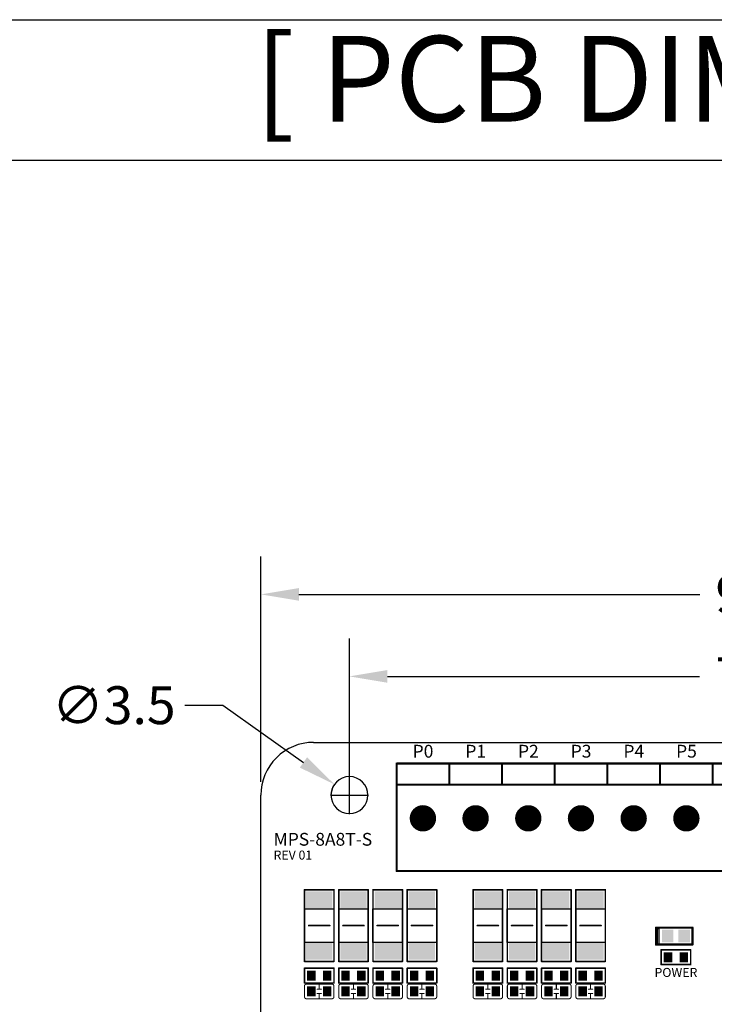
# Model space of a CAD drawing. Extents: x 0 to 713, y 0 to 504.
# Drawn here: x 107 to 173, y 411 to 504 of the extents above; entities that cross this region are included whole.
import ezdxf
from ezdxf.enums import TextEntityAlignment as Align

# ---------------------------------------------------------------- set-up
doc = ezdxf.new("R2010")
doc.units = 0
doc.header["$MEASUREMENT"] = 0
doc.layers.get('0').update_dxf_attribs({"linetype": 'CONTINUOUS'})
doc.layers.get('Defpoints').update_dxf_attribs({"linetype": 'CONTINUOUS'})
for name, color, linetype in [('COMP_OUTLINE_TOP', 9, 'CONTINUOUS'), ('LAYER_20', 1, 'CONTINUOUS'), ('LAYNR1', 2, 'CONTINUOUS'), ('PADLAYER_BOTTOM', 6, 'CONTINUOUS'), ('PADLAYER_TOP', 3, 'CONTINUOUS'), ('TOOL_TOP', 7, 'CONTINUOUS'), ('TOP', 4, 'CONTINUOUS')]:
    doc.layers.add(name, color=color, linetype=linetype)
doc.styles.get("Standard").update_dxf_attribs({"font": 'malgun.ttf'})
doc.dimstyles.get("Standard").update_dxf_attribs({"dimscale": 20, "dimtxt": 0.18, "dimasz": 0.18, "dimexe": 0.18, "dimexo": 0.0625, "dimgap": 0.09, "dimtad": 0, "dimtih": 1, "dimtoh": 1, "dimdec": 1, "dimzin": 0, "dimdsep": 46, "dimtxsty": 'Standard', "dimcen": 0.09, "dimadec": 0, "dimazin": 0, "dimtfac": 1, "dimtdec": 1, "dimtofl": 0, "dimtmove": 0, "dimatfit": 3, "dimfxl": 1, "dimtolj": 1, "dimtzin": 0, "dimarcsym": 0})

# ---------------------------------------------------------------- blocks, each defined once
blk = doc.blocks.new('*D223')
at = {"color": 0, "linetype": 'Continuous', "lineweight": -2, "transparency": 16777216}
for p, q in [((138.658, 431.646), (138.658, 445.261)), ((217.658, 431.646), (217.658, 445.261)), ((142.258, 441.661), (171.892, 441.661)), ((214.058, 441.661), (184.424, 441.661))]:
    blk.add_line(p, q, dxfattribs=at)
at = {"color": 0, "linetype": 'Continuous', "transparency": 16777216}
for points in [[(142.258, 442.261), (142.258, 441.061), (138.658, 441.661)], [(214.058, 442.261), (214.058, 441.061), (217.658, 441.661)]]:
    blk.add_solid(points, dxfattribs=at)
at = {"layer": 'Defpoints', "color": 0, "linetype": 'Continuous', "transparency": 16777216}
for p in [(217.658, 441.661), (138.658, 430.396), (217.658, 430.396)]:
    blk.add_point(p, dxfattribs=at)
at = {"color": 0, "linetype": 'Continuous', "transparency": 16777216, "insert": (178.158, 441.661), "char_height": 3.6, "attachment_point": 5}
blk.add_mtext('\\A1;79.0', dxfattribs=at)
blk = doc.blocks.new('*D224')
at = {"color": 0, "linetype": 'Continuous', "lineweight": -2, "transparency": 16777216}
for p, q in [((130.26, 431.646), (130.26, 453.043)), ((226.06, 431.644), (226.06, 453.043)), ((133.86, 449.443), (171.9, 449.443)), ((222.46, 449.443), (184.421, 449.443))]:
    blk.add_line(p, q, dxfattribs=at)
at = {"color": 0, "linetype": 'Continuous', "transparency": 16777216}
for points in [[(133.86, 450.043), (133.86, 448.843), (130.26, 449.443)], [(222.46, 450.043), (222.46, 448.843), (226.06, 449.443)]]:
    blk.add_solid(points, dxfattribs=at)
at = {"layer": 'Defpoints', "color": 0, "linetype": 'Continuous', "transparency": 16777216}
for p in [(226.06, 449.443), (130.26, 430.396), (226.06, 430.394)]:
    blk.add_point(p, dxfattribs=at)
at = {"color": 0, "linetype": 'Continuous', "transparency": 16777216, "insert": (178.16, 449.443), "char_height": 3.6, "attachment_point": 5}
blk.add_mtext('\\A1;95.8', dxfattribs=at)
blk = doc.blocks.new('*D227')
at = {"color": 0, "linetype": 'Continuous', "lineweight": -2, "transparency": 16777216}
for p, q in [((123.044, 438.925), (126.644, 438.925)), ((126.644, 438.925), (134.296, 433.493)), ((138.658, 428.596), (138.658, 432.196)), ((136.858, 430.396), (140.458, 430.396))]:
    blk.add_line(p, q, dxfattribs=at)
blk.add_arc((138.658, 430.396), 1.75, 144.62912, 180, dxfattribs=at)
at = {"color": 0, "linetype": 'Continuous', "transparency": 16777216}
blk.add_solid([(134.643, 433.983), (133.948, 433.004), (137.231, 431.409)], dxfattribs=at)
at = {"layer": 'Defpoints', "color": 0, "linetype": 'Continuous', "transparency": 16777216}
for p in [(137.231, 431.409), (140.085, 429.383)]:
    blk.add_point(p, dxfattribs=at)
at = {"color": 0, "linetype": 'Continuous', "transparency": 16777216, "insert": (116.298, 438.925), "char_height": 3.6, "attachment_point": 5}
blk.add_mtext('\\A1;∅3.5', dxfattribs=at)

msp = doc.modelspace()

# ---------------------------------------------------------------- linework, layer by layer
for p, q in [((0, 504), (712.8, 504)), ((0, 490.671), (712.8, 490.671))]:
    msp.add_line(p, q)
at = {"layer": 'COMP_OUTLINE_TOP', "color": 7}
for points, const_width in [([(143.13, 423.186), (143.13, 433.386)], 0.2), ([(143.13, 433.386), (188.13, 433.386)], 0.2), ([(148.13, 431.386), (148.13, 433.386)], 0.2), ([(153.13, 431.386), (153.13, 433.386)], 0.2), ([(158.13, 431.386), (158.13, 433.386)], 0.2), ([(163.13, 431.386), (163.13, 433.386)], 0.2), ([(168.13, 431.386), (168.13, 433.386)], 0.2), ([(173.13, 431.386), (173.13, 433.386)], 0.2), ([(188.13, 431.386), (143.13, 431.386)], 0.2), ([(188.13, 423.186), (143.13, 423.186)], 0.2), ([(134.39, 414.606), (134.39, 421.406)], 0.15), ([(134.39, 421.406), (137.19, 421.406)], 0.15), ([(137.19, 421.406), (137.19, 414.606)], 0.15), ([(137.64, 414.606), (137.64, 421.406)], 0.15), ([(137.64, 421.406), (140.44, 421.406)], 0.15), ([(140.44, 421.406), (140.44, 414.606)], 0.15), ([(140.89, 414.606), (140.89, 421.406)], 0.15), ([(140.89, 421.406), (143.69, 421.406)], 0.15), ([(143.69, 421.406), (143.69, 414.606)], 0.15), ([(144.14, 414.606), (144.14, 421.406)], 0.15), ([(144.14, 421.406), (146.94, 421.406)], 0.15), ([(146.94, 421.406), (146.94, 414.606)], 0.15), ([(150.39, 414.606), (150.39, 421.406)], 0.15), ([(150.39, 421.406), (153.19, 421.406)], 0.15), ([(153.19, 421.406), (153.19, 414.606)], 0.15), ([(153.64, 414.606), (153.64, 421.406)], 0.15), ([(153.64, 421.406), (156.44, 421.406)], 0.15), ([(156.44, 421.406), (156.44, 414.606)], 0.15), ([(156.89, 414.606), (156.89, 421.406)], 0.15), ([(156.89, 421.406), (159.69, 421.406)], 0.15), ([(159.69, 421.406), (159.69, 414.606)], 0.15), ([(160.14, 414.606), (160.14, 421.406)], 0.15), ([(160.14, 421.406), (162.94, 421.406)], 0.15), ([(162.94, 421.406), (162.94, 414.606)], 0.15), ([(134.79, 418.006), (136.79, 418.006)], 0.152), ([(138.04, 418.006), (140.04, 418.006)], 0.152), ([(141.29, 418.006), (143.29, 418.006)], 0.152), ([(144.54, 418.006), (146.54, 418.006)], 0.152), ([(150.79, 418.006), (152.79, 418.006)], 0.152), ([(154.04, 418.006), (156.04, 418.006)], 0.152), ([(157.29, 418.006), (159.29, 418.006)], 0.152), ([(160.54, 418.006), (162.54, 418.006)], 0.152), ([(168.24, 414.306), (168.24, 415.706)], 0.15), ([(168.24, 415.706), (171.04, 415.706)], 0.15), ([(171.04, 415.706), (171.04, 414.306)], 0.15), ([(137.19, 414.606), (134.39, 414.606)], 0.15), ([(140.44, 414.606), (137.64, 414.606)], 0.15), ([(143.69, 414.606), (140.89, 414.606)], 0.15), ([(146.94, 414.606), (144.14, 414.606)], 0.15), ([(153.19, 414.606), (150.39, 414.606)], 0.15), ([(156.44, 414.606), (153.64, 414.606)], 0.15), ([(159.69, 414.606), (156.89, 414.606)], 0.15), ([(162.94, 414.606), (160.14, 414.606)], 0.15), ([(171.04, 414.306), (168.24, 414.306)], 0.15), ([(134.39, 412.556), (134.39, 413.956)], 0.15), ([(134.39, 413.956), (137.19, 413.956)], 0.15), ([(137.19, 413.956), (137.19, 412.556)], 0.15), ([(137.64, 412.556), (137.64, 413.956)], 0.15), ([(137.64, 413.956), (140.44, 413.956)], 0.15), ([(140.44, 413.956), (140.44, 412.556)], 0.15), ([(140.89, 412.556), (140.89, 413.956)], 0.15), ([(140.89, 413.956), (143.69, 413.956)], 0.15), ([(143.69, 413.956), (143.69, 412.556)], 0.15), ([(144.14, 412.556), (144.14, 413.956)], 0.15), ([(144.14, 413.956), (146.94, 413.956)], 0.15), ([(146.94, 413.956), (146.94, 412.556)], 0.15), ([(150.39, 412.556), (150.39, 413.956)], 0.15), ([(150.39, 413.956), (153.19, 413.956)], 0.15), ([(153.19, 413.956), (153.19, 412.556)], 0.15), ([(153.64, 412.556), (153.64, 413.956)], 0.15), ([(153.64, 413.956), (156.44, 413.956)], 0.15), ([(156.44, 413.956), (156.44, 412.556)], 0.15), ([(156.89, 412.556), (156.89, 413.956)], 0.15), ([(156.89, 413.956), (159.69, 413.956)], 0.15), ([(159.69, 413.956), (159.69, 412.556)], 0.15), ([(160.14, 412.556), (160.14, 413.956)], 0.15), ([(160.14, 413.956), (162.94, 413.956)], 0.15), ([(162.94, 413.956), (162.94, 412.556)], 0.15), ([(137.19, 412.556), (134.39, 412.556)], 0.15), ([(140.44, 412.556), (137.64, 412.556)], 0.15), ([(143.69, 412.556), (140.89, 412.556)], 0.15), ([(146.94, 412.556), (144.14, 412.556)], 0.15), ([(153.19, 412.556), (150.39, 412.556)], 0.15), ([(156.44, 412.556), (153.64, 412.556)], 0.15), ([(159.69, 412.556), (156.89, 412.556)], 0.15), ([(162.94, 412.556), (160.14, 412.556)], 0.15)]:
    msp.add_lwpolyline(points, dxfattribs=dict(at, const_width=const_width))
for points, const_width in [([(143.08, 433.386, 1), (143.18, 433.386, 1)], 0.1), ([(143.08, 433.386, 1), (143.18, 433.386, 1)], 0.1), ([(148.08, 433.386, 1), (148.18, 433.386, 1)], 0.1), ([(153.08, 433.386, 1), (153.18, 433.386, 1)], 0.1), ([(158.08, 433.386, 1), (158.18, 433.386, 1)], 0.1), ([(163.08, 433.386, 1), (163.18, 433.386, 1)], 0.1), ([(168.08, 433.386, 1), (168.18, 433.386, 1)], 0.1), ([(173.08, 433.386, 1), (173.18, 433.386, 1)], 0.1), ([(143.08, 431.386, 1), (143.18, 431.386, 1)], 0.1), ([(148.08, 431.386, 1), (148.18, 431.386, 1)], 0.1), ([(153.08, 431.386, 1), (153.18, 431.386, 1)], 0.1), ([(158.08, 431.386, 1), (158.18, 431.386, 1)], 0.1), ([(163.08, 431.386, 1), (163.18, 431.386, 1)], 0.1), ([(168.08, 431.386, 1), (168.18, 431.386, 1)], 0.1), ([(173.08, 431.386, 1), (173.18, 431.386, 1)], 0.1), ([(143.08, 423.186, 1), (143.18, 423.186, 1)], 0.1), ([(143.08, 423.186, 1), (143.18, 423.186, 1)], 0.1), ([(134.353, 421.406, 1), (134.428, 421.406, 1)], 0.075), ([(134.353, 421.406, 1), (134.428, 421.406, 1)], 0.075), ([(137.153, 421.406, 1), (137.228, 421.406, 1)], 0.075), ([(137.153, 421.406, 1), (137.228, 421.406, 1)], 0.075), ([(137.603, 421.406, 1), (137.678, 421.406, 1)], 0.075), ([(137.603, 421.406, 1), (137.678, 421.406, 1)], 0.075), ([(140.403, 421.406, 1), (140.478, 421.406, 1)], 0.075), ([(140.403, 421.406, 1), (140.478, 421.406, 1)], 0.075), ([(140.853, 421.406, 1), (140.928, 421.406, 1)], 0.075), ([(140.853, 421.406, 1), (140.928, 421.406, 1)], 0.075), ([(143.653, 421.406, 1), (143.728, 421.406, 1)], 0.075), ([(143.653, 421.406, 1), (143.728, 421.406, 1)], 0.075), ([(144.103, 421.406, 1), (144.178, 421.406, 1)], 0.075), ([(144.103, 421.406, 1), (144.178, 421.406, 1)], 0.075), ([(146.903, 421.406, 1), (146.978, 421.406, 1)], 0.075), ([(146.903, 421.406, 1), (146.978, 421.406, 1)], 0.075), ([(150.353, 421.406, 1), (150.428, 421.406, 1)], 0.075), ([(150.353, 421.406, 1), (150.428, 421.406, 1)], 0.075), ([(153.153, 421.406, 1), (153.228, 421.406, 1)], 0.075), ([(153.153, 421.406, 1), (153.228, 421.406, 1)], 0.075), ([(153.603, 421.406, 1), (153.678, 421.406, 1)], 0.075), ([(153.603, 421.406, 1), (153.678, 421.406, 1)], 0.075), ([(156.403, 421.406, 1), (156.478, 421.406, 1)], 0.075), ([(156.403, 421.406, 1), (156.478, 421.406, 1)], 0.075), ([(156.853, 421.406, 1), (156.928, 421.406, 1)], 0.075), ([(156.853, 421.406, 1), (156.928, 421.406, 1)], 0.075), ([(159.653, 421.406, 1), (159.728, 421.406, 1)], 0.075), ([(159.653, 421.406, 1), (159.728, 421.406, 1)], 0.075), ([(160.103, 421.406, 1), (160.178, 421.406, 1)], 0.075), ([(160.103, 421.406, 1), (160.178, 421.406, 1)], 0.075), ([(162.903, 421.406, 1), (162.978, 421.406, 1)], 0.075), ([(162.903, 421.406, 1), (162.978, 421.406, 1)], 0.075), ([(134.752, 418.006, 1), (134.829, 418.006, 1)], 0.0762), ([(136.752, 418.006, 1), (136.829, 418.006, 1)], 0.0762), ([(138.002, 418.006, 1), (138.079, 418.006, 1)], 0.0762), ([(140.002, 418.006, 1), (140.079, 418.006, 1)], 0.0762), ([(141.252, 418.006, 1), (141.329, 418.006, 1)], 0.0762), ([(143.252, 418.006, 1), (143.329, 418.006, 1)], 0.0762), ([(144.502, 418.006, 1), (144.579, 418.006, 1)], 0.0762), ([(146.502, 418.006, 1), (146.579, 418.006, 1)], 0.0762), ([(150.752, 418.006, 1), (150.829, 418.006, 1)], 0.0762), ([(152.752, 418.006, 1), (152.829, 418.006, 1)], 0.0762), ([(154.002, 418.006, 1), (154.079, 418.006, 1)], 0.0762), ([(156.002, 418.006, 1), (156.079, 418.006, 1)], 0.0762), ([(157.252, 418.006, 1), (157.329, 418.006, 1)], 0.0762), ([(159.252, 418.006, 1), (159.329, 418.006, 1)], 0.0762), ([(160.502, 418.006, 1), (160.579, 418.006, 1)], 0.0762), ([(162.502, 418.006, 1), (162.579, 418.006, 1)], 0.0762), ([(168.203, 415.706, 1), (168.278, 415.706, 1)], 0.075), ([(168.203, 415.706, 1), (168.278, 415.706, 1)], 0.075), ([(171.003, 415.706, 1), (171.078, 415.706, 1)], 0.075), ([(171.003, 415.706, 1), (171.078, 415.706, 1)], 0.075), ([(134.353, 414.606, 1), (134.428, 414.606, 1)], 0.075), ([(134.353, 414.606, 1), (134.428, 414.606, 1)], 0.075), ([(137.153, 414.606, 1), (137.228, 414.606, 1)], 0.075), ([(137.153, 414.606, 1), (137.228, 414.606, 1)], 0.075), ([(137.603, 414.606, 1), (137.678, 414.606, 1)], 0.075), ([(137.603, 414.606, 1), (137.678, 414.606, 1)], 0.075), ([(140.403, 414.606, 1), (140.478, 414.606, 1)], 0.075), ([(140.403, 414.606, 1), (140.478, 414.606, 1)], 0.075), ([(140.853, 414.606, 1), (140.928, 414.606, 1)], 0.075), ([(140.853, 414.606, 1), (140.928, 414.606, 1)], 0.075), ([(143.653, 414.606, 1), (143.728, 414.606, 1)], 0.075), ([(143.653, 414.606, 1), (143.728, 414.606, 1)], 0.075), ([(144.103, 414.606, 1), (144.178, 414.606, 1)], 0.075), ([(144.103, 414.606, 1), (144.178, 414.606, 1)], 0.075), ([(146.903, 414.606, 1), (146.978, 414.606, 1)], 0.075), ([(146.903, 414.606, 1), (146.978, 414.606, 1)], 0.075), ([(150.353, 414.606, 1), (150.428, 414.606, 1)], 0.075), ([(150.353, 414.606, 1), (150.428, 414.606, 1)], 0.075), ([(153.153, 414.606, 1), (153.228, 414.606, 1)], 0.075), ([(153.153, 414.606, 1), (153.228, 414.606, 1)], 0.075), ([(153.603, 414.606, 1), (153.678, 414.606, 1)], 0.075), ([(153.603, 414.606, 1), (153.678, 414.606, 1)], 0.075), ([(156.403, 414.606, 1), (156.478, 414.606, 1)], 0.075), ([(156.403, 414.606, 1), (156.478, 414.606, 1)], 0.075), ([(156.853, 414.606, 1), (156.928, 414.606, 1)], 0.075), ([(156.853, 414.606, 1), (156.928, 414.606, 1)], 0.075), ([(159.653, 414.606, 1), (159.728, 414.606, 1)], 0.075), ([(159.653, 414.606, 1), (159.728, 414.606, 1)], 0.075), ([(160.103, 414.606, 1), (160.178, 414.606, 1)], 0.075), ([(160.103, 414.606, 1), (160.178, 414.606, 1)], 0.075), ([(162.903, 414.606, 1), (162.978, 414.606, 1)], 0.075), ([(162.903, 414.606, 1), (162.978, 414.606, 1)], 0.075), ([(168.203, 414.306, 1), (168.278, 414.306, 1)], 0.075), ([(168.203, 414.306, 1), (168.278, 414.306, 1)], 0.075), ([(171.003, 414.306, 1), (171.078, 414.306, 1)], 0.075), ([(171.003, 414.306, 1), (171.078, 414.306, 1)], 0.075), ([(134.353, 413.956, 1), (134.428, 413.956, 1)], 0.075), ([(134.353, 413.956, 1), (134.428, 413.956, 1)], 0.075), ([(137.153, 413.956, 1), (137.228, 413.956, 1)], 0.075), ([(137.153, 413.956, 1), (137.228, 413.956, 1)], 0.075), ([(137.603, 413.956, 1), (137.678, 413.956, 1)], 0.075), ([(137.603, 413.956, 1), (137.678, 413.956, 1)], 0.075), ([(140.403, 413.956, 1), (140.478, 413.956, 1)], 0.075), ([(140.403, 413.956, 1), (140.478, 413.956, 1)], 0.075), ([(140.853, 413.956, 1), (140.928, 413.956, 1)], 0.075), ([(140.853, 413.956, 1), (140.928, 413.956, 1)], 0.075), ([(143.653, 413.956, 1), (143.728, 413.956, 1)], 0.075), ([(143.653, 413.956, 1), (143.728, 413.956, 1)], 0.075), ([(144.103, 413.956, 1), (144.178, 413.956, 1)], 0.075), ([(144.103, 413.956, 1), (144.178, 413.956, 1)], 0.075), ([(146.903, 413.956, 1), (146.978, 413.956, 1)], 0.075), ([(146.903, 413.956, 1), (146.978, 413.956, 1)], 0.075), ([(150.353, 413.956, 1), (150.428, 413.956, 1)], 0.075), ([(150.353, 413.956, 1), (150.428, 413.956, 1)], 0.075), ([(153.153, 413.956, 1), (153.228, 413.956, 1)], 0.075), ([(153.153, 413.956, 1), (153.228, 413.956, 1)], 0.075), ([(153.603, 413.956, 1), (153.678, 413.956, 1)], 0.075), ([(153.603, 413.956, 1), (153.678, 413.956, 1)], 0.075), ([(156.403, 413.956, 1), (156.478, 413.956, 1)], 0.075), ([(156.403, 413.956, 1), (156.478, 413.956, 1)], 0.075), ([(156.853, 413.956, 1), (156.928, 413.956, 1)], 0.075), ([(156.853, 413.956, 1), (156.928, 413.956, 1)], 0.075), ([(159.653, 413.956, 1), (159.728, 413.956, 1)], 0.075), ([(159.653, 413.956, 1), (159.728, 413.956, 1)], 0.075), ([(160.103, 413.956, 1), (160.178, 413.956, 1)], 0.075), ([(160.103, 413.956, 1), (160.178, 413.956, 1)], 0.075), ([(162.903, 413.956, 1), (162.978, 413.956, 1)], 0.075), ([(162.903, 413.956, 1), (162.978, 413.956, 1)], 0.075), ([(134.353, 412.556, 1), (134.428, 412.556, 1)], 0.075), ([(134.353, 412.556, 1), (134.428, 412.556, 1)], 0.075), ([(137.153, 412.556, 1), (137.228, 412.556, 1)], 0.075), ([(137.153, 412.556, 1), (137.228, 412.556, 1)], 0.075), ([(137.603, 412.556, 1), (137.678, 412.556, 1)], 0.075), ([(137.603, 412.556, 1), (137.678, 412.556, 1)], 0.075), ([(140.403, 412.556, 1), (140.478, 412.556, 1)], 0.075), ([(140.403, 412.556, 1), (140.478, 412.556, 1)], 0.075), ([(140.853, 412.556, 1), (140.928, 412.556, 1)], 0.075), ([(140.853, 412.556, 1), (140.928, 412.556, 1)], 0.075), ([(143.653, 412.556, 1), (143.728, 412.556, 1)], 0.075), ([(143.653, 412.556, 1), (143.728, 412.556, 1)], 0.075), ([(144.103, 412.556, 1), (144.178, 412.556, 1)], 0.075), ([(144.103, 412.556, 1), (144.178, 412.556, 1)], 0.075), ([(146.903, 412.556, 1), (146.978, 412.556, 1)], 0.075), ([(146.903, 412.556, 1), (146.978, 412.556, 1)], 0.075), ([(150.353, 412.556, 1), (150.428, 412.556, 1)], 0.075), ([(150.353, 412.556, 1), (150.428, 412.556, 1)], 0.075), ([(153.153, 412.556, 1), (153.228, 412.556, 1)], 0.075), ([(153.153, 412.556, 1), (153.228, 412.556, 1)], 0.075), ([(153.603, 412.556, 1), (153.678, 412.556, 1)], 0.075), ([(153.603, 412.556, 1), (153.678, 412.556, 1)], 0.075), ([(156.403, 412.556, 1), (156.478, 412.556, 1)], 0.075), ([(156.403, 412.556, 1), (156.478, 412.556, 1)], 0.075), ([(156.853, 412.556, 1), (156.928, 412.556, 1)], 0.075), ([(156.853, 412.556, 1), (156.928, 412.556, 1)], 0.075), ([(159.653, 412.556, 1), (159.728, 412.556, 1)], 0.075), ([(159.653, 412.556, 1), (159.728, 412.556, 1)], 0.075), ([(160.103, 412.556, 1), (160.178, 412.556, 1)], 0.075), ([(160.103, 412.556, 1), (160.178, 412.556, 1)], 0.075), ([(162.903, 412.556, 1), (162.978, 412.556, 1)], 0.075), ([(162.903, 412.556, 1), (162.978, 412.556, 1)], 0.075)]:
    msp.add_lwpolyline(points, format="xyb", close=True, dxfattribs=dict(at, const_width=const_width))
at = {"layer": 'LAYER_20', "color": 7}
for p, q in [((135.26, 435.396), (221.06, 435.396)), ((130.26, 340.396), (130.26, 430.396))]:
    msp.add_line(p, q, dxfattribs=at)
msp.add_arc((135.257, 430.4), 4.996, 89.9577, 180.04321, dxfattribs=at)
at = {"layer": 'LAYNR1', "color": 7}
for points, const_width in [([(167.74, 417.806), (171.215, 417.806)], 0.203), ([(167.74, 416.206), (167.74, 417.806)], 0.203), ([(171.215, 417.806), (171.215, 416.206)], 0.203), ([(171.215, 416.206), (167.74, 416.206)], 0.203), ([(134.39, 411.256), (134.39, 412.256)], 0.1), ([(135.79, 411.956), (135.79, 412.456)], 0.1), ([(137.64, 411.256), (137.64, 412.256)], 0.1), ([(139.04, 411.956), (139.04, 412.456)], 0.1), ([(140.89, 411.256), (140.89, 412.256)], 0.1), ([(142.29, 411.956), (142.29, 412.456)], 0.1), ([(144.14, 411.256), (144.14, 412.256)], 0.1), ([(145.54, 411.956), (145.54, 412.456)], 0.1), ([(150.39, 411.256), (150.39, 412.256)], 0.1), ([(151.79, 411.956), (151.79, 412.456)], 0.1), ([(153.64, 411.256), (153.64, 412.256)], 0.1), ([(155.04, 411.956), (155.04, 412.456)], 0.1), ([(156.89, 411.256), (156.89, 412.256)], 0.1), ([(158.29, 411.956), (158.29, 412.456)], 0.1), ([(160.14, 411.256), (160.14, 412.256)], 0.1), ([(161.54, 411.956), (161.54, 412.456)], 0.1), ([(135.59, 411.956), (135.99, 411.956)], 0.1), ([(135.99, 411.556), (135.59, 411.556)], 0.1), ([(135.79, 411.556), (135.79, 411.056)], 0.1), ([(138.84, 411.956), (139.24, 411.956)], 0.1), ([(139.24, 411.556), (138.84, 411.556)], 0.1), ([(139.04, 411.556), (139.04, 411.056)], 0.1), ([(142.09, 411.956), (142.49, 411.956)], 0.1), ([(142.49, 411.556), (142.09, 411.556)], 0.1), ([(142.29, 411.556), (142.29, 411.056)], 0.1), ([(145.34, 411.956), (145.74, 411.956)], 0.1), ([(145.74, 411.556), (145.34, 411.556)], 0.1), ([(145.54, 411.556), (145.54, 411.056)], 0.1), ([(151.59, 411.956), (151.99, 411.956)], 0.1), ([(151.99, 411.556), (151.59, 411.556)], 0.1), ([(151.79, 411.556), (151.79, 411.056)], 0.1), ([(154.84, 411.956), (155.24, 411.956)], 0.1), ([(155.24, 411.556), (154.84, 411.556)], 0.1), ([(155.04, 411.556), (155.04, 411.056)], 0.1), ([(158.09, 411.956), (158.49, 411.956)], 0.1), ([(158.49, 411.556), (158.09, 411.556)], 0.1), ([(158.29, 411.556), (158.29, 411.056)], 0.1), ([(161.34, 411.956), (161.74, 411.956)], 0.1), ([(161.74, 411.556), (161.34, 411.556)], 0.1), ([(161.54, 411.556), (161.54, 411.056)], 0.1)]:
    msp.add_lwpolyline(points, dxfattribs=dict(at, const_width=const_width))
for points, const_width in [([(167.69, 417.806, 1), (167.791, 417.806, 1)], 0.102), ([(167.69, 417.806, 1), (167.791, 417.806, 1)], 0.102), ([(171.164, 417.806, 1), (171.266, 417.806, 1)], 0.102), ([(171.164, 417.806, 1), (171.266, 417.806, 1)], 0.102), ([(167.69, 416.206, 1), (167.791, 416.206, 1)], 0.102), ([(167.69, 416.206, 1), (167.791, 416.206, 1)], 0.102), ([(171.164, 416.206, 1), (171.266, 416.206, 1)], 0.102), ([(171.164, 416.206, 1), (171.266, 416.206, 1)], 0.102), ([(134.365, 412.256, 1), (134.415, 412.256, 1)], 0.05), ([(134.365, 412.256, 1), (134.415, 412.256, 1)], 0.05), ([(134.565, 412.456, 1), (134.615, 412.456, 1)], 0.05), ([(134.565, 412.456, 1), (134.615, 412.456, 1)], 0.05), ([(135.765, 412.456, 1), (135.815, 412.456, 1)], 0.05), ([(136.965, 412.456, 1), (137.015, 412.456, 1)], 0.05), ([(136.965, 412.456, 1), (137.015, 412.456, 1)], 0.05), ([(137.165, 412.256, 1), (137.215, 412.256, 1)], 0.05), ([(137.165, 412.256, 1), (137.215, 412.256, 1)], 0.05), ([(137.615, 412.256, 1), (137.665, 412.256, 1)], 0.05), ([(137.615, 412.256, 1), (137.665, 412.256, 1)], 0.05), ([(137.815, 412.456, 1), (137.865, 412.456, 1)], 0.05), ([(137.815, 412.456, 1), (137.865, 412.456, 1)], 0.05), ([(139.015, 412.456, 1), (139.065, 412.456, 1)], 0.05), ([(140.215, 412.456, 1), (140.265, 412.456, 1)], 0.05), ([(140.215, 412.456, 1), (140.265, 412.456, 1)], 0.05), ([(140.415, 412.256, 1), (140.465, 412.256, 1)], 0.05), ([(140.415, 412.256, 1), (140.465, 412.256, 1)], 0.05), ([(140.865, 412.256, 1), (140.915, 412.256, 1)], 0.05), ([(140.865, 412.256, 1), (140.915, 412.256, 1)], 0.05), ([(141.065, 412.456, 1), (141.115, 412.456, 1)], 0.05), ([(141.065, 412.456, 1), (141.115, 412.456, 1)], 0.05), ([(142.265, 412.456, 1), (142.315, 412.456, 1)], 0.05), ([(143.465, 412.456, 1), (143.515, 412.456, 1)], 0.05), ([(143.465, 412.456, 1), (143.515, 412.456, 1)], 0.05), ([(143.665, 412.256, 1), (143.715, 412.256, 1)], 0.05), ([(143.665, 412.256, 1), (143.715, 412.256, 1)], 0.05), ([(144.115, 412.256, 1), (144.165, 412.256, 1)], 0.05), ([(144.115, 412.256, 1), (144.165, 412.256, 1)], 0.05), ([(144.315, 412.456, 1), (144.365, 412.456, 1)], 0.05), ([(144.315, 412.456, 1), (144.365, 412.456, 1)], 0.05), ([(145.515, 412.456, 1), (145.565, 412.456, 1)], 0.05), ([(146.715, 412.456, 1), (146.765, 412.456, 1)], 0.05), ([(146.715, 412.456, 1), (146.765, 412.456, 1)], 0.05), ([(146.915, 412.256, 1), (146.965, 412.256, 1)], 0.05), ([(146.915, 412.256, 1), (146.965, 412.256, 1)], 0.05), ([(150.365, 412.256, 1), (150.415, 412.256, 1)], 0.05), ([(150.365, 412.256, 1), (150.415, 412.256, 1)], 0.05), ([(150.565, 412.456, 1), (150.615, 412.456, 1)], 0.05), ([(150.565, 412.456, 1), (150.615, 412.456, 1)], 0.05), ([(151.765, 412.456, 1), (151.815, 412.456, 1)], 0.05), ([(152.965, 412.456, 1), (153.015, 412.456, 1)], 0.05), ([(152.965, 412.456, 1), (153.015, 412.456, 1)], 0.05), ([(153.165, 412.256, 1), (153.215, 412.256, 1)], 0.05), ([(153.165, 412.256, 1), (153.215, 412.256, 1)], 0.05), ([(153.615, 412.256, 1), (153.665, 412.256, 1)], 0.05), ([(153.615, 412.256, 1), (153.665, 412.256, 1)], 0.05), ([(153.815, 412.456, 1), (153.865, 412.456, 1)], 0.05), ([(153.815, 412.456, 1), (153.865, 412.456, 1)], 0.05), ([(155.015, 412.456, 1), (155.065, 412.456, 1)], 0.05), ([(156.215, 412.456, 1), (156.265, 412.456, 1)], 0.05), ([(156.215, 412.456, 1), (156.265, 412.456, 1)], 0.05), ([(156.415, 412.256, 1), (156.465, 412.256, 1)], 0.05), ([(156.415, 412.256, 1), (156.465, 412.256, 1)], 0.05), ([(156.865, 412.256, 1), (156.915, 412.256, 1)], 0.05), ([(156.865, 412.256, 1), (156.915, 412.256, 1)], 0.05), ([(157.065, 412.456, 1), (157.115, 412.456, 1)], 0.05), ([(157.065, 412.456, 1), (157.115, 412.456, 1)], 0.05), ([(158.265, 412.456, 1), (158.315, 412.456, 1)], 0.05), ([(159.465, 412.456, 1), (159.515, 412.456, 1)], 0.05), ([(159.465, 412.456, 1), (159.515, 412.456, 1)], 0.05), ([(159.665, 412.256, 1), (159.715, 412.256, 1)], 0.05), ([(159.665, 412.256, 1), (159.715, 412.256, 1)], 0.05), ([(160.115, 412.256, 1), (160.165, 412.256, 1)], 0.05), ([(160.115, 412.256, 1), (160.165, 412.256, 1)], 0.05), ([(160.315, 412.456, 1), (160.365, 412.456, 1)], 0.05), ([(160.315, 412.456, 1), (160.365, 412.456, 1)], 0.05), ([(161.515, 412.456, 1), (161.565, 412.456, 1)], 0.05), ([(162.715, 412.456, 1), (162.765, 412.456, 1)], 0.05), ([(162.715, 412.456, 1), (162.765, 412.456, 1)], 0.05), ([(162.915, 412.256, 1), (162.965, 412.256, 1)], 0.05), ([(162.915, 412.256, 1), (162.965, 412.256, 1)], 0.05), ([(134.365, 411.256, 1), (134.415, 411.256, 1)], 0.05), ([(134.365, 411.256, 1), (134.415, 411.256, 1)], 0.05), ([(135.565, 411.956, 1), (135.615, 411.956, 1)], 0.05), ([(135.565, 411.556, 1), (135.615, 411.556, 1)], 0.05), ([(135.765, 411.956, 1), (135.815, 411.956, 1)], 0.05), ([(135.765, 411.556, 1), (135.815, 411.556, 1)], 0.05), ([(135.965, 411.956, 1), (136.015, 411.956, 1)], 0.05), ([(135.965, 411.556, 1), (136.015, 411.556, 1)], 0.05), ([(137.165, 411.256, 1), (137.215, 411.256, 1)], 0.05), ([(137.165, 411.256, 1), (137.215, 411.256, 1)], 0.05), ([(137.615, 411.256, 1), (137.665, 411.256, 1)], 0.05), ([(137.615, 411.256, 1), (137.665, 411.256, 1)], 0.05), ([(138.815, 411.956, 1), (138.865, 411.956, 1)], 0.05), ([(138.815, 411.556, 1), (138.865, 411.556, 1)], 0.05), ([(139.015, 411.956, 1), (139.065, 411.956, 1)], 0.05), ([(139.015, 411.556, 1), (139.065, 411.556, 1)], 0.05), ([(139.215, 411.956, 1), (139.265, 411.956, 1)], 0.05), ([(139.215, 411.556, 1), (139.265, 411.556, 1)], 0.05), ([(140.415, 411.256, 1), (140.465, 411.256, 1)], 0.05), ([(140.415, 411.256, 1), (140.465, 411.256, 1)], 0.05), ([(140.865, 411.256, 1), (140.915, 411.256, 1)], 0.05), ([(140.865, 411.256, 1), (140.915, 411.256, 1)], 0.05), ([(142.065, 411.956, 1), (142.115, 411.956, 1)], 0.05), ([(142.065, 411.556, 1), (142.115, 411.556, 1)], 0.05), ([(142.265, 411.956, 1), (142.315, 411.956, 1)], 0.05), ([(142.265, 411.556, 1), (142.315, 411.556, 1)], 0.05), ([(142.465, 411.956, 1), (142.515, 411.956, 1)], 0.05), ([(142.465, 411.556, 1), (142.515, 411.556, 1)], 0.05), ([(143.665, 411.256, 1), (143.715, 411.256, 1)], 0.05), ([(143.665, 411.256, 1), (143.715, 411.256, 1)], 0.05), ([(144.115, 411.256, 1), (144.165, 411.256, 1)], 0.05), ([(144.115, 411.256, 1), (144.165, 411.256, 1)], 0.05), ([(145.315, 411.956, 1), (145.365, 411.956, 1)], 0.05), ([(145.315, 411.556, 1), (145.365, 411.556, 1)], 0.05), ([(145.515, 411.956, 1), (145.565, 411.956, 1)], 0.05), ([(145.515, 411.556, 1), (145.565, 411.556, 1)], 0.05), ([(145.715, 411.956, 1), (145.765, 411.956, 1)], 0.05), ([(145.715, 411.556, 1), (145.765, 411.556, 1)], 0.05), ([(146.915, 411.256, 1), (146.965, 411.256, 1)], 0.05), ([(146.915, 411.256, 1), (146.965, 411.256, 1)], 0.05), ([(150.365, 411.256, 1), (150.415, 411.256, 1)], 0.05), ([(150.365, 411.256, 1), (150.415, 411.256, 1)], 0.05), ([(151.565, 411.956, 1), (151.615, 411.956, 1)], 0.05), ([(151.565, 411.556, 1), (151.615, 411.556, 1)], 0.05), ([(151.765, 411.956, 1), (151.815, 411.956, 1)], 0.05), ([(151.765, 411.556, 1), (151.815, 411.556, 1)], 0.05), ([(151.965, 411.956, 1), (152.015, 411.956, 1)], 0.05), ([(151.965, 411.556, 1), (152.015, 411.556, 1)], 0.05), ([(153.165, 411.256, 1), (153.215, 411.256, 1)], 0.05), ([(153.165, 411.256, 1), (153.215, 411.256, 1)], 0.05), ([(153.615, 411.256, 1), (153.665, 411.256, 1)], 0.05), ([(153.615, 411.256, 1), (153.665, 411.256, 1)], 0.05), ([(154.815, 411.956, 1), (154.865, 411.956, 1)], 0.05), ([(154.815, 411.556, 1), (154.865, 411.556, 1)], 0.05), ([(155.015, 411.956, 1), (155.065, 411.956, 1)], 0.05), ([(155.015, 411.556, 1), (155.065, 411.556, 1)], 0.05), ([(155.215, 411.956, 1), (155.265, 411.956, 1)], 0.05), ([(155.215, 411.556, 1), (155.265, 411.556, 1)], 0.05), ([(156.415, 411.256, 1), (156.465, 411.256, 1)], 0.05), ([(156.415, 411.256, 1), (156.465, 411.256, 1)], 0.05), ([(156.865, 411.256, 1), (156.915, 411.256, 1)], 0.05), ([(156.865, 411.256, 1), (156.915, 411.256, 1)], 0.05), ([(158.065, 411.956, 1), (158.115, 411.956, 1)], 0.05), ([(158.065, 411.556, 1), (158.115, 411.556, 1)], 0.05), ([(158.265, 411.956, 1), (158.315, 411.956, 1)], 0.05), ([(158.265, 411.556, 1), (158.315, 411.556, 1)], 0.05), ([(158.465, 411.956, 1), (158.515, 411.956, 1)], 0.05), ([(158.465, 411.556, 1), (158.515, 411.556, 1)], 0.05), ([(159.665, 411.256, 1), (159.715, 411.256, 1)], 0.05), ([(159.665, 411.256, 1), (159.715, 411.256, 1)], 0.05), ([(160.115, 411.256, 1), (160.165, 411.256, 1)], 0.05), ([(160.115, 411.256, 1), (160.165, 411.256, 1)], 0.05), ([(161.315, 411.956, 1), (161.365, 411.956, 1)], 0.05), ([(161.315, 411.556, 1), (161.365, 411.556, 1)], 0.05), ([(161.515, 411.956, 1), (161.565, 411.956, 1)], 0.05), ([(161.515, 411.556, 1), (161.565, 411.556, 1)], 0.05), ([(161.715, 411.956, 1), (161.765, 411.956, 1)], 0.05), ([(161.715, 411.556, 1), (161.765, 411.556, 1)], 0.05), ([(162.915, 411.256, 1), (162.965, 411.256, 1)], 0.05), ([(162.915, 411.256, 1), (162.965, 411.256, 1)], 0.05), ([(134.565, 411.056, 1), (134.615, 411.056, 1)], 0.05), ([(134.565, 411.056, 1), (134.615, 411.056, 1)], 0.05), ([(135.765, 411.056, 1), (135.815, 411.056, 1)], 0.05), ([(136.965, 411.056, 1), (137.015, 411.056, 1)], 0.05), ([(136.965, 411.056, 1), (137.015, 411.056, 1)], 0.05), ([(137.815, 411.056, 1), (137.865, 411.056, 1)], 0.05), ([(137.815, 411.056, 1), (137.865, 411.056, 1)], 0.05), ([(139.015, 411.056, 1), (139.065, 411.056, 1)], 0.05), ([(140.215, 411.056, 1), (140.265, 411.056, 1)], 0.05), ([(140.215, 411.056, 1), (140.265, 411.056, 1)], 0.05), ([(141.065, 411.056, 1), (141.115, 411.056, 1)], 0.05), ([(141.065, 411.056, 1), (141.115, 411.056, 1)], 0.05), ([(142.265, 411.056, 1), (142.315, 411.056, 1)], 0.05), ([(143.465, 411.056, 1), (143.515, 411.056, 1)], 0.05), ([(143.465, 411.056, 1), (143.515, 411.056, 1)], 0.05), ([(144.315, 411.056, 1), (144.365, 411.056, 1)], 0.05), ([(144.315, 411.056, 1), (144.365, 411.056, 1)], 0.05), ([(145.515, 411.056, 1), (145.565, 411.056, 1)], 0.05), ([(146.715, 411.056, 1), (146.765, 411.056, 1)], 0.05), ([(146.715, 411.056, 1), (146.765, 411.056, 1)], 0.05), ([(150.565, 411.056, 1), (150.615, 411.056, 1)], 0.05), ([(150.565, 411.056, 1), (150.615, 411.056, 1)], 0.05), ([(151.765, 411.056, 1), (151.815, 411.056, 1)], 0.05), ([(152.965, 411.056, 1), (153.015, 411.056, 1)], 0.05), ([(152.965, 411.056, 1), (153.015, 411.056, 1)], 0.05), ([(153.815, 411.056, 1), (153.865, 411.056, 1)], 0.05), ([(153.815, 411.056, 1), (153.865, 411.056, 1)], 0.05), ([(155.015, 411.056, 1), (155.065, 411.056, 1)], 0.05), ([(156.215, 411.056, 1), (156.265, 411.056, 1)], 0.05), ([(156.215, 411.056, 1), (156.265, 411.056, 1)], 0.05), ([(157.065, 411.056, 1), (157.115, 411.056, 1)], 0.05), ([(157.065, 411.056, 1), (157.115, 411.056, 1)], 0.05), ([(158.265, 411.056, 1), (158.315, 411.056, 1)], 0.05), ([(159.465, 411.056, 1), (159.515, 411.056, 1)], 0.05), ([(159.465, 411.056, 1), (159.515, 411.056, 1)], 0.05), ([(160.315, 411.056, 1), (160.365, 411.056, 1)], 0.05), ([(160.315, 411.056, 1), (160.365, 411.056, 1)], 0.05), ([(161.515, 411.056, 1), (161.565, 411.056, 1)], 0.05), ([(162.715, 411.056, 1), (162.765, 411.056, 1)], 0.05), ([(162.715, 411.056, 1), (162.765, 411.056, 1)], 0.05)]:
    msp.add_lwpolyline(points, format="xyb", close=True, dxfattribs=dict(at, const_width=const_width))
msp.add_lwpolyline([(168.065, 417.681), (167.865, 417.681), (167.865, 416.281), (168.065, 416.281), (168.065, 417.681)], dxfattribs=at)
msp.add_lwpolyline([(168.065, 417.681, 1), (168.065, 417.681, 1)], format="xyb", close=True, dxfattribs=at)
msp.add_lwpolyline([(168.065, 417.681, 1), (168.065, 417.681, 1)], format="xyb", close=True, dxfattribs=at)
at = {"layer": 'LAYNR1', "color": 7, "const_width": 0.1}
for points in [[(134.39, 412.256, -0.414214), (134.59, 412.456)], [(134.59, 412.456), (136.99, 412.456, -0.414214)], [(136.99, 412.456, -0.414214), (137.19, 412.256)], [(137.19, 412.256), (137.19, 411.256, -0.414214)], [(137.64, 412.256, -0.414214), (137.84, 412.456)], [(137.84, 412.456), (140.24, 412.456, -0.414214)], [(140.24, 412.456, -0.414214), (140.44, 412.256)], [(140.44, 412.256), (140.44, 411.256, -0.414214)], [(140.89, 412.256, -0.414214), (141.09, 412.456)], [(141.09, 412.456), (143.49, 412.456, -0.414214)], [(143.49, 412.456, -0.414214), (143.69, 412.256)], [(143.69, 412.256), (143.69, 411.256, -0.414214)], [(144.14, 412.256, -0.414214), (144.34, 412.456)], [(144.34, 412.456), (146.74, 412.456, -0.414214)], [(146.74, 412.456, -0.414214), (146.94, 412.256)], [(146.94, 412.256), (146.94, 411.256, -0.414214)], [(150.39, 412.256, -0.414214), (150.59, 412.456)], [(150.59, 412.456), (152.99, 412.456, -0.414214)], [(152.99, 412.456, -0.414214), (153.19, 412.256)], [(153.19, 412.256), (153.19, 411.256, -0.414214)], [(153.64, 412.256, -0.414214), (153.84, 412.456)], [(153.84, 412.456), (156.24, 412.456, -0.414214)], [(156.24, 412.456, -0.414214), (156.44, 412.256)], [(156.44, 412.256), (156.44, 411.256, -0.414214)], [(156.89, 412.256, -0.414214), (157.09, 412.456)], [(157.09, 412.456), (159.49, 412.456, -0.414214)], [(159.49, 412.456, -0.414214), (159.69, 412.256)], [(159.69, 412.256), (159.69, 411.256, -0.414214)], [(160.14, 412.256, -0.414214), (160.34, 412.456)], [(160.34, 412.456), (162.74, 412.456, -0.414214)], [(162.74, 412.456, -0.414214), (162.94, 412.256)], [(162.94, 412.256), (162.94, 411.256, -0.414214)], [(134.59, 411.056, -0.414214), (134.39, 411.256)], [(137.19, 411.256, -0.414214), (136.99, 411.056)], [(137.84, 411.056, -0.414214), (137.64, 411.256)], [(140.44, 411.256, -0.414214), (140.24, 411.056)], [(141.09, 411.056, -0.414214), (140.89, 411.256)], [(143.69, 411.256, -0.414214), (143.49, 411.056)], [(144.34, 411.056, -0.414214), (144.14, 411.256)], [(146.94, 411.256, -0.414214), (146.74, 411.056)], [(150.59, 411.056, -0.414214), (150.39, 411.256)], [(153.19, 411.256, -0.414214), (152.99, 411.056)], [(153.84, 411.056, -0.414214), (153.64, 411.256)], [(156.44, 411.256, -0.414214), (156.24, 411.056)], [(157.09, 411.056, -0.414214), (156.89, 411.256)], [(159.69, 411.256, -0.414214), (159.49, 411.056)], [(160.34, 411.056, -0.414214), (160.14, 411.256)], [(162.94, 411.256, -0.414214), (162.74, 411.056)], [(136.99, 411.056), (134.59, 411.056, -0.414214)], [(140.24, 411.056), (137.84, 411.056, -0.414214)], [(143.49, 411.056), (141.09, 411.056, -0.414214)], [(146.74, 411.056), (144.34, 411.056, -0.414214)], [(152.99, 411.056), (150.59, 411.056, -0.414214)], [(156.24, 411.056), (153.84, 411.056, -0.414214)], [(159.49, 411.056), (157.09, 411.056, -0.414214)], [(162.74, 411.056), (160.34, 411.056, -0.414214)]]:
    msp.add_lwpolyline(points, format="xyb", dxfattribs=at)
at = {"layer": 'PADLAYER_BOTTOM', "color": 7, "const_width": 1.25}
for points in [[(145.005, 428.186, 1), (146.255, 428.186, 1)], [(150.005, 428.186, 1), (151.255, 428.186, 1)], [(155.005, 428.186, 1), (156.255, 428.186, 1)], [(160.005, 428.186, 1), (161.255, 428.186, 1)], [(165.005, 428.186, 1), (166.255, 428.186, 1)], [(170.005, 428.186, 1), (171.255, 428.186, 1)]]:
    msp.add_lwpolyline(points, format="xyb", close=True, dxfattribs=at)
at = {"layer": 'PADLAYER_TOP', "color": 7, "const_width": 1.25}
for points in [[(145.005, 428.186, 1), (146.255, 428.186, 1)], [(150.005, 428.186, 1), (151.255, 428.186, 1)], [(155.005, 428.186, 1), (156.255, 428.186, 1)], [(160.005, 428.186, 1), (161.255, 428.186, 1)], [(165.005, 428.186, 1), (166.255, 428.186, 1)], [(170.005, 428.186, 1), (171.255, 428.186, 1)]]:
    msp.add_lwpolyline(points, format="xyb", close=True, dxfattribs=at)
at = {"layer": 'PADLAYER_TOP', "color": 7}
for points in [[(134.54, 419.656), (137.04, 419.656), (134.54, 421.256), (137.04, 421.256)], [(137.79, 419.656), (140.29, 419.656), (137.79, 421.256), (140.29, 421.256)], [(141.04, 419.656), (143.54, 419.656), (141.04, 421.256), (143.54, 421.256)], [(144.29, 419.656), (146.79, 419.656), (144.29, 421.256), (146.79, 421.256)], [(150.54, 419.656), (153.04, 419.656), (150.54, 421.256), (153.04, 421.256)], [(153.79, 419.656), (156.29, 419.656), (153.79, 421.256), (156.29, 421.256)], [(157.04, 419.656), (159.54, 419.656), (157.04, 421.256), (159.54, 421.256)], [(160.29, 419.656), (162.79, 419.656), (160.29, 421.256), (162.79, 421.256)], [(169.403, 416.406), (169.403, 417.606), (168.303, 416.406), (168.303, 417.606)], [(170.978, 416.406), (170.978, 417.606), (169.878, 416.406), (169.878, 417.606)], [(134.54, 414.756), (137.04, 414.756), (134.54, 416.356), (137.04, 416.356)], [(137.79, 414.756), (140.29, 414.756), (137.79, 416.356), (140.29, 416.356)], [(141.04, 414.756), (143.54, 414.756), (141.04, 416.356), (143.54, 416.356)], [(144.29, 414.756), (146.79, 414.756), (144.29, 416.356), (146.79, 416.356)], [(150.54, 414.756), (153.04, 414.756), (150.54, 416.356), (153.04, 416.356)], [(153.79, 414.756), (156.29, 414.756), (153.79, 416.356), (156.29, 416.356)], [(157.04, 414.756), (159.54, 414.756), (157.04, 416.356), (159.54, 416.356)], [(160.29, 414.756), (162.79, 414.756), (160.29, 416.356), (162.79, 416.356)], [(168.49, 415.481), (168.49, 414.531), (169.29, 415.481), (169.29, 414.531)], [(169.99, 415.481), (169.99, 414.531), (170.79, 415.481), (170.79, 414.531)], [(134.64, 413.731), (134.64, 412.781), (135.44, 413.731), (135.44, 412.781)], [(136.14, 413.731), (136.14, 412.781), (136.94, 413.731), (136.94, 412.781)], [(137.89, 413.731), (137.89, 412.781), (138.69, 413.731), (138.69, 412.781)], [(139.39, 413.731), (139.39, 412.781), (140.19, 413.731), (140.19, 412.781)], [(141.14, 413.731), (141.14, 412.781), (141.94, 413.731), (141.94, 412.781)], [(142.64, 413.731), (142.64, 412.781), (143.44, 413.731), (143.44, 412.781)], [(144.39, 413.731), (144.39, 412.781), (145.19, 413.731), (145.19, 412.781)], [(145.89, 413.731), (145.89, 412.781), (146.69, 413.731), (146.69, 412.781)], [(150.64, 413.731), (150.64, 412.781), (151.44, 413.731), (151.44, 412.781)], [(152.14, 413.731), (152.14, 412.781), (152.94, 413.731), (152.94, 412.781)], [(153.89, 413.731), (153.89, 412.781), (154.69, 413.731), (154.69, 412.781)], [(155.39, 413.731), (155.39, 412.781), (156.19, 413.731), (156.19, 412.781)], [(157.14, 413.731), (157.14, 412.781), (157.94, 413.731), (157.94, 412.781)], [(158.64, 413.731), (158.64, 412.781), (159.44, 413.731), (159.44, 412.781)], [(160.39, 413.731), (160.39, 412.781), (161.19, 413.731), (161.19, 412.781)], [(161.89, 413.731), (161.89, 412.781), (162.69, 413.731), (162.69, 412.781)], [(135.44, 411.281), (135.44, 412.231), (134.64, 411.281), (134.64, 412.231)], [(136.94, 411.281), (136.94, 412.231), (136.14, 411.281), (136.14, 412.231)], [(138.69, 411.281), (138.69, 412.231), (137.89, 411.281), (137.89, 412.231)], [(140.19, 411.281), (140.19, 412.231), (139.39, 411.281), (139.39, 412.231)], [(141.94, 411.281), (141.94, 412.231), (141.14, 411.281), (141.14, 412.231)], [(143.44, 411.281), (143.44, 412.231), (142.64, 411.281), (142.64, 412.231)], [(145.19, 411.281), (145.19, 412.231), (144.39, 411.281), (144.39, 412.231)], [(146.69, 411.281), (146.69, 412.231), (145.89, 411.281), (145.89, 412.231)], [(151.44, 411.281), (151.44, 412.231), (150.64, 411.281), (150.64, 412.231)], [(152.94, 411.281), (152.94, 412.231), (152.14, 411.281), (152.14, 412.231)], [(154.69, 411.281), (154.69, 412.231), (153.89, 411.281), (153.89, 412.231)], [(156.19, 411.281), (156.19, 412.231), (155.39, 411.281), (155.39, 412.231)], [(157.94, 411.281), (157.94, 412.231), (157.14, 411.281), (157.14, 412.231)], [(159.44, 411.281), (159.44, 412.231), (158.64, 411.281), (158.64, 412.231)], [(161.19, 411.281), (161.19, 412.231), (160.39, 411.281), (160.39, 412.231)], [(162.69, 411.281), (162.69, 412.231), (161.89, 411.281), (161.89, 412.231)]]:
    msp.add_solid(points, dxfattribs=at)
at = {"layer": 'TOOL_TOP', "color": 7}
msp.add_lwpolyline([(136.908, 430.396, 1), (140.408, 430.396, 1), (136.908, 430.396)], format="xyb", dxfattribs=at)
at = {"layer": 'TOP', "color": 7}
for points in [[(137.19, 419.606), (137.19, 416.406), (134.39, 416.406), (134.39, 419.606), (137.19, 419.606)], [(140.44, 419.606), (140.44, 416.406), (137.64, 416.406), (137.64, 419.606), (140.44, 419.606)], [(143.69, 419.606), (143.69, 416.406), (140.89, 416.406), (140.89, 419.606), (143.69, 419.606)], [(146.94, 419.606), (146.94, 416.406), (144.14, 416.406), (144.14, 419.606), (146.94, 419.606)], [(153.19, 419.606), (153.19, 416.406), (150.39, 416.406), (150.39, 419.606), (153.19, 419.606)], [(156.44, 419.606), (156.44, 416.406), (153.64, 416.406), (153.64, 419.606), (156.44, 419.606)], [(159.69, 419.606), (159.69, 416.406), (156.89, 416.406), (156.89, 419.606), (159.69, 419.606)], [(162.94, 419.606), (162.94, 416.406), (160.14, 416.406), (160.14, 419.606), (162.94, 419.606)]]:
    msp.add_lwpolyline(points, dxfattribs=at)
for points in [[(137.19, 419.606, 1), (137.19, 419.606, 1)], [(137.19, 419.606, 1), (137.19, 419.606, 1)], [(140.44, 419.606, 1), (140.44, 419.606, 1)], [(140.44, 419.606, 1), (140.44, 419.606, 1)], [(143.69, 419.606, 1), (143.69, 419.606, 1)], [(143.69, 419.606, 1), (143.69, 419.606, 1)], [(146.94, 419.606, 1), (146.94, 419.606, 1)], [(146.94, 419.606, 1), (146.94, 419.606, 1)], [(153.19, 419.606, 1), (153.19, 419.606, 1)], [(153.19, 419.606, 1), (153.19, 419.606, 1)], [(156.44, 419.606, 1), (156.44, 419.606, 1)], [(156.44, 419.606, 1), (156.44, 419.606, 1)], [(159.69, 419.606, 1), (159.69, 419.606, 1)], [(159.69, 419.606, 1), (159.69, 419.606, 1)], [(162.94, 419.606, 1), (162.94, 419.606, 1)], [(162.94, 419.606, 1), (162.94, 419.606, 1)]]:
    msp.add_lwpolyline(points, format="xyb", close=True, dxfattribs=at)

# ---------------------------------------------------------------- texts
at = {"insert": (178.2, 497.335), "char_height": 8.14008, "attachment_point": 5}
msp.add_mtext('[ PCB DIMENSION ]', dxfattribs=at)
at = {"layer": 'LAYNR1', "color": 7}
for s, height, p in [('P0', 1.2143, (145.64, 434.556)), ('P1', 1.2143, (150.64, 434.556)), ('P2', 1.2143, (155.64, 434.556)), ('P3', 1.2143, (160.64, 434.556)), ('P4', 1.2143, (165.64, 434.556)), ('P5', 1.2143, (170.64, 434.556)), ('POWER', 0.8571, (169.64, 413.556))]:
    msp.add_text(s, height=height, dxfattribs=at).set_placement(p, align=Align.MIDDLE_CENTER)
for s, height, p in [('MPS-8A8T-S', 1.2143, (131.46, 426.196)), ('REV 01', 0.8571, (131.46, 424.696))]:
    msp.add_text(s, height=height, dxfattribs=at).set_placement(p, align=Align.MIDDLE_LEFT)

# ---------------------------------------------------------------- dimensions: what is measured, and where the dimension line sits
at = {"linetype": 'Continuous'}
for base, p1, p2, picture, middle in [((226.06, 449.443), (130.26, 430.396), (226.06, 430.394), '*D224', (178.16, 449.443)), ((217.658, 441.661), (138.658, 430.396), (217.658, 430.396), '*D223', (178.158, 441.661))]:
    dim = msp.add_linear_dim(base=base, p1=p1, p2=p2, dimstyle='Standard', dxfattribs=at)
    dim.commit()
    dim.dimension.update_dxf_attribs({"geometry": picture, "text_midpoint": middle})
dim = msp.add_diameter_dim_2p(p1=(140.085, 429.383), p2=(137.231, 431.409), dimstyle='Standard', dxfattribs=at)
dim.commit()
dim.dimension.update_dxf_attribs({"geometry": '*D227', "text_midpoint": (116.298, 438.925), "dimtype": 163})

doc.saveas('drawing.dxf')
